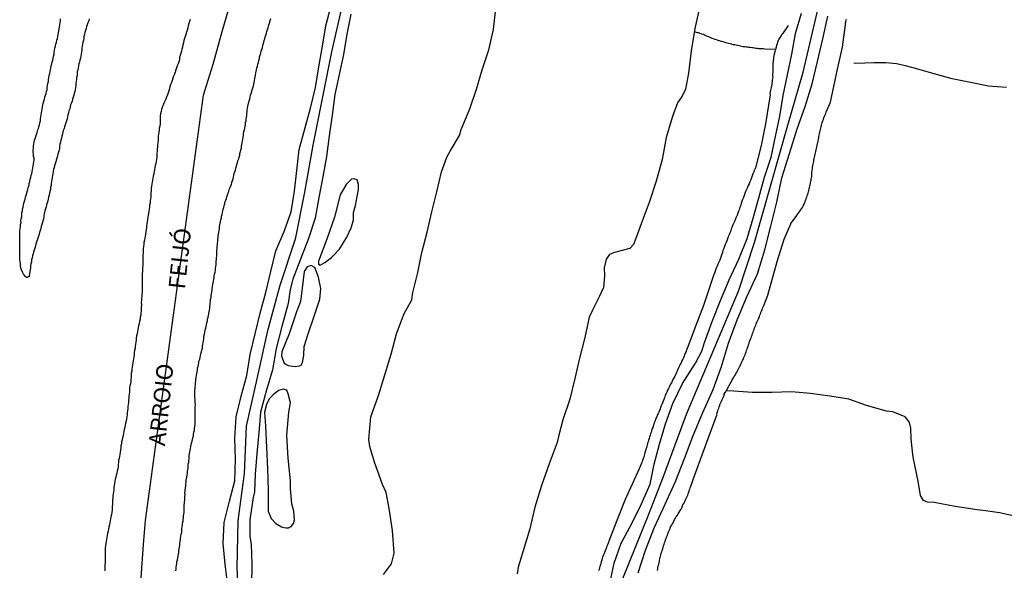
# Model space of a CAD drawing. Units: millimetres. Extents: x 190349 to 192763, y 1679834 to 1682607.
# Drawn here: x 191471 to 191620, y 1682415 to 1682499 of the extents above; entities that cross this region are included whole.
import ezdxf
from ezdxf.enums import TextEntityAlignment as Align

# ---------------------------------------------------------------- set-up
doc = ezdxf.new("R2010")
doc.units = ezdxf.units.MM
for name, color, linetype in [('V-ARROIO', 7, 'Continuous'), ('V-CANAL', 32, 'Continuous'), ('V-EIXO_DE_LOGRADOURO', 3, 'Continuous'), ('V-LAGOA', 140, 'Continuous'), ('V-LIMITE', 210, 'Continuous'), ('V-NOME_DOS_LOGRADOUROS', 7, 'Continuous'), ('V-QUADRA', 50, 'Continuous'), ('V-REFERENCIA', 31, 'Continuous'), ('V-VALETA', 32, 'Continuous')]:
    doc.layers.add(name, color=color, linetype=linetype)

msp = doc.modelspace()

# ---------------------------------------------------------------- linework, layer by layer
at = {"layer": 'V-ARROIO'}
for points in [[(191496.84, 1682498.55), (191496.73, 1682498.21), (191496.65, 1682497.91), (191496.56, 1682497.56), (191496.5, 1682497.27), (191496.39, 1682496.92), (191496.3, 1682496.62), (191496.2, 1682496.28), (191496.11, 1682495.98), (191496.11, 1682495.98), (191496.01, 1682495.64), (191495.9, 1682495.34), (191495.84, 1682495), (191495.75, 1682494.7), (191495.69, 1682494.36), (191495.6, 1682494.06), (191495.52, 1682493.72), (191495.45, 1682493.42), (191495.35, 1682493.08), (191495.24, 1682492.78), (191495.22, 1682492.44), (191495.11, 1682492.14), (191495.02, 1682491.84), (191494.9, 1682491.54), (191494.77, 1682491.2), (191494.68, 1682490.9), (191494.58, 1682490.56), (191494.47, 1682490.26), (191494.34, 1682489.96), (191494.23, 1682489.66), (191494.11, 1682489.32), (191494, 1682489.02), (191493.87, 1682488.68), (191493.76, 1682488.38), (191493.72, 1682488.04), (191493.61, 1682487.74), (191493.53, 1682487.44), (191493.4, 1682487.14), (191493.25, 1682486.8), (191493.14, 1682486.5), (191493, 1682486.16), (191492.87, 1682485.86), (191492.74, 1682485.56), (191492.63, 1682485.26), (191492.5, 1682484.92), (191492.44, 1682484.62), (191492.37, 1682484.28), (191492.33, 1682483.98), (191492.33, 1682483.64), (191492.31, 1682483.34), (191492.29, 1682483.04), (191492.29, 1682482.74), (191492.25, 1682482.4), (191492.18, 1682482.1), (191492.16, 1682481.76), (191492.12, 1682481.46), (191492.08, 1682481.16), (191492.03, 1682480.86), (191491.99, 1682480.52), (191491.99, 1682480.22), (191491.93, 1682479.88), (191491.91, 1682479.58), (191491.91, 1682479.24), (191491.86, 1682478.9), (191491.86, 1682478.6), (191491.8, 1682478.3), (191491.8, 1682478), (191491.78, 1682477.7), (191491.73, 1682477.36), (191491.69, 1682477.06), (191491.65, 1682476.72), (191491.56, 1682476.42), (191491.52, 1682476.12), (191491.44, 1682475.82), (191491.39, 1682475.48), (191491.33, 1682475.18), (191491.26, 1682474.84), (191491.2, 1682474.54), (191491.16, 1682474.24), (191491.09, 1682473.94), (191491.03, 1682473.6), (191491.01, 1682473.3), (191490.94, 1682472.96), (191490.94, 1682472.66), (191490.92, 1682472.32), (191490.92, 1682472.02), (191490.88, 1682471.72), (191490.84, 1682471.42), (191490.79, 1682471.08), (191490.77, 1682470.78), (191490.71, 1682470.44), (191490.67, 1682470.14), (191490.65, 1682469.84), (191490.58, 1682469.54), (191490.54, 1682469.2), (191490.5, 1682468.9), (191490.45, 1682468.56), (191490.41, 1682468.26), (191490.32, 1682467.92), (191490.28, 1682467.62), (191490.26, 1682467.32), (191490.24, 1682467.02), (191490.2, 1682466.68), (191490.13, 1682466.38), (191490.07, 1682466.04), (191490.03, 1682465.74), (191489.98, 1682465.44), (191489.94, 1682465.14), (191489.85, 1682464.8), (191489.83, 1682464.5), (191489.83, 1682464.5), (191489.81, 1682464.16), (191489.75, 1682463.86), (191489.73, 1682463.52), (191489.73, 1682463.22), (191489.71, 1682462.92), (191489.68, 1682462.62), (191489.68, 1682462.28), (191489.68, 1682461.94), (191489.69, 1682461.64), (191489.68, 1682461.3), (191489.64, 1682461), (191489.64, 1682460.7), (191489.62, 1682460.4), (191489.6, 1682460.1), (191489.6, 1682459.76), (191489.6, 1682459.46), (191489.6, 1682459.12), (191489.6, 1682458.78), (191489.6, 1682458.48), (191489.6, 1682458.14), (191489.6, 1682457.84), (191489.58, 1682457.5), (191489.56, 1682457.2), (191489.51, 1682456.9), (191489.51, 1682456.6), (191489.47, 1682456.3), (191489.47, 1682456), (191489.45, 1682455.7), (191489.47, 1682455.36), (191489.43, 1682455.02), (191489.43, 1682454.72), (191489.43, 1682454.42), (191489.38, 1682454.12), (191489.36, 1682453.82), (191489.3, 1682453.48), (191489.26, 1682453.18), (191489.17, 1682452.84), (191489.13, 1682452.54), (191489.04, 1682452.2), (191489, 1682451.9), (191488.91, 1682451.6), (191488.87, 1682451.3), (191488.81, 1682450.96), (191488.74, 1682450.66), (191488.68, 1682450.32), (191488.66, 1682450.02), (191488.64, 1682449.72), (191488.57, 1682449.42), (191488.53, 1682449.08), (191488.51, 1682448.78), (191488.44, 1682448.44), (191488.4, 1682448.14), (191488.38, 1682447.8), (191488.32, 1682447.5), (191488.27, 1682447.2), (191488.23, 1682446.9), (191488.17, 1682446.56), (191488.13, 1682446.26), (191488.06, 1682445.92), (191488.02, 1682445.62), (191488, 1682445.32), (191487.93, 1682445.02), (191487.93, 1682444.68), (191487.93, 1682444.38), (191487.87, 1682444.04), (191487.85, 1682443.74), (191487.8, 1682443.4), (191487.74, 1682443.1), (191487.68, 1682442.8), (191487.68, 1682442.5), (191487.66, 1682442.16), (191487.61, 1682441.86), (191487.59, 1682441.52), (191487.55, 1682441.22), (191487.53, 1682440.88), (191487.51, 1682440.58), (191487.46, 1682440.28), (191487.44, 1682439.98), (191487.42, 1682439.64), (191487.38, 1682439.34), (191487.33, 1682439), (191487.31, 1682438.7), (191487.25, 1682438.4), (191487.21, 1682438.1), (191487.14, 1682437.76), (191487.08, 1682437.46), (191486.99, 1682437.12), (191486.95, 1682436.82), (191486.86, 1682436.48), (191486.82, 1682436.18), (191486.74, 1682435.88), (191486.69, 1682435.58), (191486.61, 1682435.24), (191486.57, 1682434.94), (191486.48, 1682434.6), (191486.44, 1682434.3), (191486.35, 1682434), (191486.35, 1682433.7), (191486.31, 1682433.36), (191486.27, 1682433.06), (191486.27, 1682433.06), (191486.2, 1682432.72), (191486.14, 1682432.42), (191486.1, 1682432.08), (191486.03, 1682431.78), (191486.01, 1682431.48), (191485.97, 1682431.18), (191485.95, 1682430.84), (191485.88, 1682430.54), (191485.82, 1682430.2), (191485.75, 1682429.9), (191485.65, 1682429.6), (191485.58, 1682429.3), (191485.5, 1682428.96), (191485.46, 1682428.66), (191485.41, 1682428.32), (191485.37, 1682428.02), (191485.31, 1682427.68), (191485.28, 1682427.38), (191485.24, 1682427.08), (191485.22, 1682426.78), (191485.16, 1682426.44), (191485.16, 1682426.14), (191485.11, 1682425.8), (191485.11, 1682425.5), (191485.11, 1682425.2), (191485.07, 1682424.86), (191485.05, 1682424.56), (191485.03, 1682424.26), (191484.98, 1682423.92), (191484.94, 1682423.62), (191484.86, 1682423.28), (191484.81, 1682422.98), (191484.75, 1682422.68), (191484.69, 1682422.38), (191484.64, 1682422.04), (191484.56, 1682421.74), (191484.49, 1682421.4), (191484.43, 1682421.1), (191484.35, 1682420.76), (191484.3, 1682420.46), (191484.26, 1682420.16), (191484.17, 1682419.86), (191484.13, 1682419.52), (191484.09, 1682419.22), (191484.05, 1682418.88), (191484, 1682418.58), (191484, 1682418.28), (191483.98, 1682417.98), (191484, 1682417.64), (191483.98, 1682417.3), (191483.98, 1682417), (191483.98, 1682416.66), (191483.98, 1682416.36), (191483.96, 1682416.02), (191483.96, 1682415.72), (191483.96, 1682415.42), (191483.96, 1682415.12)], [(191494.66, 1682415.12), (191494.72, 1682415.38), (191494.72, 1682415.38), (191494.75, 1682415.67), (191494.79, 1682415.97), (191494.81, 1682416.23), (191494.85, 1682416.53), (191494.94, 1682416.79), (191494.98, 1682417.08), (191495.02, 1682417.34), (191495.07, 1682417.64), (191495.11, 1682417.9), (191495.15, 1682418.2), (191495.19, 1682418.45), (191495.24, 1682418.71), (191495.26, 1682419.01), (191495.3, 1682419.26), (191495.32, 1682419.52), (191495.37, 1682419.78), (191495.39, 1682420.07), (191495.45, 1682420.37), (191495.49, 1682420.63), (191495.56, 1682420.93), (191495.58, 1682421.19), (191495.6, 1682421.48), (191495.66, 1682421.74), (191495.69, 1682422.04), (191495.71, 1682422.3), (191495.77, 1682422.6), (191495.79, 1682422.85), (191495.84, 1682423.11), (191495.86, 1682423.41), (191495.9, 1682423.66), (191495.92, 1682423.92), (191495.92, 1682424.18), (191495.96, 1682424.43), (191495.96, 1682424.73), (191495.96, 1682425.03), (191495.99, 1682425.29), (191495.99, 1682425.54), (191496.03, 1682425.8), (191496.05, 1682426.06), (191496.05, 1682426.35), (191496.07, 1682426.61), (191496.05, 1682426.87), (191496.07, 1682427.12), (191496.11, 1682427.38), (191496.13, 1682427.68), (191496.18, 1682427.93), (191496.18, 1682428.19), (191496.24, 1682428.49), (191496.26, 1682428.75), (191496.3, 1682429.05), (191496.33, 1682429.3), (191496.39, 1682429.6), (191496.43, 1682429.86), (191496.43, 1682430.16), (191496.5, 1682430.41), (191496.52, 1682430.67), (191496.56, 1682430.97), (191496.56, 1682431.22), (191496.63, 1682431.48), (191496.65, 1682431.74), (191496.69, 1682432.04), (191496.67, 1682432.29), (191496.69, 1682432.55), (191496.73, 1682432.8), (191496.77, 1682433.06), (191496.84, 1682433.36), (191496.88, 1682433.62), (191496.95, 1682433.92), (191497.01, 1682434.17), (191497.07, 1682434.43), (191497.14, 1682434.73), (191497.2, 1682434.98), (191497.27, 1682435.24), (191497.33, 1682435.5), (191497.37, 1682435.79), (191497.42, 1682436.09), (191497.5, 1682436.35), (191497.52, 1682436.65), (191497.54, 1682436.91), (191497.59, 1682437.2), (191497.61, 1682437.46), (191497.59, 1682437.76), (191497.59, 1682438.06), (191497.59, 1682438.32), (191497.59, 1682438.61), (191497.59, 1682438.91), (191497.59, 1682439.17), (191497.59, 1682439.47), (191497.59, 1682439.72), (191497.61, 1682439.98), (191497.63, 1682440.28), (191497.59, 1682440.54), (191497.59, 1682440.79), (191497.59, 1682441.05), (191497.57, 1682441.35), (191497.57, 1682441.6), (191497.57, 1682441.86), (191497.54, 1682442.12), (191497.57, 1682442.42), (191497.59, 1682442.67), (191497.59, 1682442.67), (191497.59, 1682442.97), (191497.65, 1682443.27), (191497.67, 1682443.57), (191497.69, 1682443.83), (191497.71, 1682444.12), (191497.74, 1682444.38), (191497.8, 1682444.68), (191497.84, 1682444.94), (191497.91, 1682445.24), (191497.93, 1682445.49), (191497.97, 1682445.75), (191498.04, 1682446.05), (191498.1, 1682446.3), (191498.16, 1682446.56), (191498.18, 1682446.82), (191498.29, 1682447.11), (191498.36, 1682447.41), (191498.42, 1682447.67), (191498.48, 1682447.97), (191498.57, 1682448.23), (191498.61, 1682448.52), (191498.7, 1682448.78), (191498.7, 1682449.08), (191498.78, 1682449.34), (191498.83, 1682449.64), (191498.85, 1682449.89), (191498.91, 1682450.15), (191498.91, 1682450.45), (191498.95, 1682450.7), (191499.02, 1682450.96), (191499.06, 1682451.22), (191499.12, 1682451.51), (191499.19, 1682451.81), (191499.25, 1682452.07), (191499.32, 1682452.37), (191499.36, 1682452.63), (191499.45, 1682452.92), (191499.49, 1682453.18), (191499.55, 1682453.48), (191499.64, 1682453.74), (191499.68, 1682454.04), (191499.7, 1682454.29), (191499.77, 1682454.55), (191499.81, 1682454.85), (191499.83, 1682455.1), (191499.89, 1682455.36), (191499.89, 1682455.62), (191499.92, 1682455.91), (191499.94, 1682456.21), (191500, 1682456.47), (191500.02, 1682456.77), (191500.06, 1682457.03), (191500.11, 1682457.32), (191500.15, 1682457.58), (191500.17, 1682457.88), (191500.21, 1682458.14), (191500.28, 1682458.44), (191500.32, 1682458.69), (191500.36, 1682458.95), (191500.43, 1682459.25), (191500.47, 1682459.5), (191500.49, 1682459.76), (191500.53, 1682460.02), (191500.62, 1682460.31), (191500.66, 1682460.61), (191500.7, 1682460.87), (191500.75, 1682461.17), (191500.77, 1682461.43), (191500.79, 1682461.72), (191500.79, 1682461.98), (191500.81, 1682462.24), (191500.85, 1682462.49), (191500.88, 1682462.75), (191500.88, 1682463.05), (191500.88, 1682463.3), (191500.88, 1682463.56), (191500.92, 1682463.86), (191500.92, 1682464.16), (191500.96, 1682464.42), (191501, 1682464.71), (191501.03, 1682465.01), (191501.03, 1682465.09), (191501.03, 1682465.27), (191501.07, 1682465.53), (191501.09, 1682465.78), (191501.13, 1682466.04), (191501.17, 1682466.3), (191501.22, 1682466.59), (191501.26, 1682466.89), (191501.3, 1682467.15), (191501.35, 1682467.45), (191501.39, 1682467.7), (191501.45, 1682467.96), (191501.47, 1682468.22), (191501.56, 1682468.52), (191501.6, 1682468.77), (191501.67, 1682469.03), (191501.73, 1682469.33), (191501.79, 1682469.58), (191501.86, 1682469.84), (191501.86, 1682469.84), (191501.92, 1682470.1), (191501.99, 1682470.4), (191502.07, 1682470.65), (191502.11, 1682470.91), (191502.22, 1682471.21), (191502.33, 1682471.46), (191502.37, 1682471.72), (191502.48, 1682471.98), (191502.61, 1682472.28), (191502.69, 1682472.53), (191502.76, 1682472.79), (191502.88, 1682473.09), (191502.99, 1682473.34), (191503.1, 1682473.6), (191503.14, 1682473.86), (191503.25, 1682474.16), (191503.35, 1682474.41), (191503.4, 1682474.67), (191503.46, 1682474.97), (191503.52, 1682475.22), (191503.59, 1682475.48), (191503.7, 1682475.74), (191503.74, 1682476.03), (191503.85, 1682476.33), (191503.91, 1682476.59), (191503.99, 1682476.89), (191504.08, 1682477.15), (191504.21, 1682477.44), (191504.25, 1682477.7), (191504.34, 1682478), (191504.38, 1682478.26), (191504.46, 1682478.56), (191504.51, 1682478.81), (191504.59, 1682479.07), (191504.63, 1682479.37), (191504.61, 1682479.49), (191504.66, 1682479.49), (191504.66, 1682479.62), (191504.7, 1682479.88), (191504.74, 1682480.14), (191504.81, 1682480.43), (191504.85, 1682480.73), (191504.89, 1682480.99), (191504.93, 1682481.29), (191504.98, 1682481.55), (191505.06, 1682481.84), (191505.1, 1682482.1), (191505.15, 1682482.4), (191505.19, 1682482.66), (191505.23, 1682482.96), (191505.32, 1682483.21), (191505.34, 1682483.47), (191505.36, 1682483.77), (191505.4, 1682484.02), (191505.4, 1682484.28), (191505.45, 1682484.54), (191505.47, 1682484.83), (191505.51, 1682485.13), (191505.57, 1682485.39), (191505.64, 1682485.69), (191505.7, 1682485.95), (191505.79, 1682486.24), (191505.85, 1682486.5), (191505.92, 1682486.8), (191505.98, 1682487.06), (191506.09, 1682487.35), (191506.17, 1682487.65), (191506.24, 1682487.91), (191506.34, 1682488.21), (191506.43, 1682488.47), (191506.49, 1682488.76), (191506.54, 1682489.02), (191506.6, 1682489.32), (191506.64, 1682489.58), (191506.69, 1682489.88), (191506.71, 1682490.13), (191506.77, 1682490.39), (191506.84, 1682490.69), (191506.9, 1682490.94), (191506.94, 1682491.2), (191507.01, 1682491.46), (191507.07, 1682491.75), (191507.16, 1682492.05), (191507.22, 1682492.31), (191507.31, 1682492.61), (191507.35, 1682492.87), (191507.45, 1682493.16), (191507.54, 1682493.42), (191507.58, 1682493.72), (191507.67, 1682493.98), (191507.78, 1682494.28), (191507.82, 1682494.53), (191507.88, 1682494.79), (191507.97, 1682495.09), (191508.05, 1682495.34), (191508.14, 1682495.6), (191508.18, 1682495.86), (191508.27, 1682496.15), (191508.37, 1682496.45), (191508.44, 1682496.71), (191508.44, 1682496.71), (191508.54, 1682497.01), (191508.65, 1682497.27), (191508.69, 1682497.56), (191508.78, 1682497.82), (191508.91, 1682498.12), (191508.95, 1682498.38), (191509.03, 1682498.68)]]:
    msp.add_lwpolyline(points, dxfattribs=at)
at = {"layer": 'V-CANAL'}
msp.add_lwpolyline([(191481.55, 1682498.63), (191481.5, 1682498.33), (191481.38, 1682498.03), (191481.29, 1682497.74), (191481.19, 1682497.48), (191481.1, 1682497.18), (191480.99, 1682496.88), (191480.91, 1682496.58), (191480.84, 1682496.28), (191480.76, 1682495.98), (191480.74, 1682495.68), (191480.69, 1682495.39), (191480.61, 1682495.09), (191480.58, 1682494.79), (191480.5, 1682494.49), (191480.48, 1682494.19), (191480.46, 1682493.89), (191480.39, 1682493.59), (191480.37, 1682493.29), (191480.29, 1682492.99), (191480.24, 1682492.69), (191480.24, 1682492.69), (191480.16, 1682492.4), (191480.12, 1682492.1), (191480.01, 1682491.84), (191479.97, 1682491.54), (191479.88, 1682491.24), (191479.88, 1682491.13), (191479.86, 1682490.94), (191479.77, 1682490.64), (191479.75, 1682490.35), (191479.73, 1682490.05), (191479.67, 1682489.75), (191479.63, 1682489.45), (191479.6, 1682489.15), (191479.56, 1682488.85), (191479.54, 1682488.55), (191479.52, 1682488.25), (191479.43, 1682487.95), (191479.39, 1682487.65), (191479.28, 1682487.35), (191479.24, 1682487.06), (191479.16, 1682486.8), (191479.07, 1682486.5), (191478.98, 1682486.2), (191478.9, 1682485.9), (191478.77, 1682485.6), (191478.69, 1682485.3), (191478.62, 1682485.01), (191478.51, 1682484.71), (191478.43, 1682484.41), (191478.36, 1682484.11), (191478.3, 1682483.81), (191478.22, 1682483.51), (191478.13, 1682483.21), (191478.04, 1682482.91), (191477.92, 1682482.61), (191477.83, 1682482.31), (191477.77, 1682482.02), (191477.66, 1682481.76), (191477.59, 1682481.46), (191477.53, 1682481.16), (191477.42, 1682480.86), (191477.38, 1682480.56), (191477.3, 1682480.26), (191477.25, 1682479.96), (191477.15, 1682479.67), (191477.1, 1682479.37), (191477.06, 1682479.07), (191477.02, 1682478.77), (191476.93, 1682478.47), (191476.85, 1682478.17), (191476.78, 1682477.87), (191476.68, 1682477.57), (191476.57, 1682477.27), (191476.51, 1682476.97), (191476.42, 1682476.68), (191476.31, 1682476.38), (191476.27, 1682476.12), (191476.19, 1682475.82), (191476.14, 1682475.52), (191476.08, 1682475.22), (191476.01, 1682474.92), (191475.95, 1682474.63), (191475.91, 1682474.33), (191475.89, 1682474.03), (191475.84, 1682473.73), (191475.8, 1682473.43), (191475.72, 1682473.13), (191475.7, 1682472.83), (191475.63, 1682472.53), (191475.57, 1682472.23), (191475.54, 1682471.93), (191475.44, 1682471.63), (191475.38, 1682471.34), (191475.31, 1682471.08), (191475.23, 1682470.78), (191475.14, 1682470.48), (191475.05, 1682470.18), (191474.95, 1682469.88), (191474.88, 1682469.58), (191474.8, 1682469.29), (191474.78, 1682469.26), (191474.78, 1682469.13), (191474.8, 1682469.07), (191474.78, 1682469.01), (191474.76, 1682468.99), (191474.73, 1682468.88), (191474.71, 1682468.69), (191474.65, 1682468.39), (191474.58, 1682468.09), (191474.5, 1682467.79), (191474.43, 1682467.49), (191474.33, 1682467.19), (191474.24, 1682466.89), (191474.18, 1682466.59), (191474.07, 1682466.3), (191473.99, 1682466.04), (191473.92, 1682465.74), (191473.82, 1682465.44), (191473.69, 1682465.14), (191473.6, 1682464.84), (191473.6, 1682464.84), (191473.52, 1682464.54), (191473.45, 1682464.24), (191473.35, 1682463.95), (191473.24, 1682463.65), (191473.17, 1682463.35), (191473.09, 1682463.05), (191472.98, 1682462.75), (191472.94, 1682462.45), (191472.85, 1682462.15), (191472.83, 1682461.85), (191472.77, 1682461.55), (191472.7, 1682461.25), (191472.68, 1682460.96), (191472.62, 1682460.66), (191472.6, 1682460.4), (191472.55, 1682460.1), (191472.47, 1682459.8), (191472.47, 1682459.65), (191472.36, 1682459.61), (191472.28, 1682459.54), (191472.21, 1682459.54), (191472.13, 1682459.48), (191472.04, 1682459.5), (191471.98, 1682459.59), (191471.96, 1682459.61), (191471.92, 1682459.65), (191471.89, 1682459.69), (191471.66, 1682460.02), (191471.47, 1682460.29), (191471.32, 1682460.66), (191471.23, 1682460.96), (191471.19, 1682461.25), (191471.17, 1682461.55), (191471.12, 1682461.85), (191471.08, 1682462.15), (191471.08, 1682462.45), (191471.08, 1682462.75), (191471.08, 1682463.05), (191471.08, 1682463.35), (191471.06, 1682463.65), (191471.06, 1682463.95), (191471.06, 1682464.24), (191471.06, 1682464.54), (191471.06, 1682464.8), (191471.06, 1682465.1), (191471.06, 1682465.4), (191471.06, 1682465.7), (191471.06, 1682466), (191471.06, 1682466.3), (191471.1, 1682466.59), (191471.14, 1682466.89), (191471.17, 1682467.19), (191471.19, 1682467.49), (191471.27, 1682467.79), (191471.25, 1682468.09), (191471.27, 1682468.39), (191471.36, 1682468.69), (191471.38, 1682468.99), (191471.4, 1682469.29), (191471.47, 1682469.58), (191471.49, 1682469.84), (191471.57, 1682470.14), (191471.64, 1682470.44), (191471.7, 1682470.74), (191471.79, 1682471.04), (191471.89, 1682471.34), (191471.96, 1682471.63), (191472.04, 1682471.93), (191472.15, 1682472.23), (191472.21, 1682472.53), (191472.3, 1682472.83), (191472.36, 1682473.13), (191472.47, 1682473.43), (191472.51, 1682473.73), (191472.6, 1682474.03), (191472.64, 1682474.33), (191472.75, 1682474.63), (191472.81, 1682474.92), (191472.88, 1682475.22), (191472.94, 1682475.48), (191473, 1682475.78), (191473.07, 1682476.08), (191473.11, 1682476.38), (191473.15, 1682476.68), (191473.19, 1682476.97), (191473.24, 1682477.27), (191473.24, 1682477.57), (191473.17, 1682477.87), (191473.15, 1682478.17), (191473.11, 1682478.47), (191473.11, 1682478.77), (191473.13, 1682479.07), (191473.15, 1682479.37), (191473.19, 1682479.67), (191473.24, 1682479.96), (191473.32, 1682480.26), (191473.39, 1682480.52), (191473.49, 1682480.82), (191473.58, 1682481.12), (191473.69, 1682481.42), (191473.69, 1682481.42), (191473.77, 1682481.72), (191473.88, 1682482.02), (191473.96, 1682482.31), (191474.07, 1682482.61), (191474.13, 1682482.91), (191474.2, 1682483.21), (191474.22, 1682483.51), (191474.28, 1682483.81), (191474.31, 1682484.11), (191474.37, 1682484.41), (191474.41, 1682484.71), (191474.48, 1682485.01), (191474.5, 1682485.3), (191474.54, 1682485.56), (191474.6, 1682485.86), (191474.69, 1682486.16), (191474.8, 1682486.46), (191474.86, 1682486.76), (191474.97, 1682487.06), (191475.05, 1682487.35), (191475.12, 1682487.65), (191475.2, 1682487.95), (191475.22, 1682488.25), (191475.29, 1682488.55), (191475.33, 1682488.85), (191475.4, 1682489.15), (191475.42, 1682489.45), (191475.48, 1682489.75), (191475.54, 1682490.05), (191475.61, 1682490.35), (191475.67, 1682490.64), (191475.72, 1682490.94), (191475.78, 1682491.2), (191475.84, 1682491.5), (191475.93, 1682491.8), (191475.97, 1682492.1), (191476.06, 1682492.4), (191476.12, 1682492.69), (191476.19, 1682492.99), (191476.25, 1682493.29), (191476.27, 1682493.59), (191476.31, 1682493.89), (191476.4, 1682494.19), (191476.46, 1682494.49), (191476.55, 1682494.79), (191476.63, 1682495.09), (191476.7, 1682495.39), (191476.78, 1682495.68), (191476.83, 1682495.98), (191476.89, 1682496.24), (191476.93, 1682496.54), (191476.98, 1682496.84), (191477.04, 1682497.14), (191477.08, 1682497.44), (191477.15, 1682497.74), (191477.17, 1682498.03), (191477.23, 1682498.33), (191477.25, 1682498.63)], dxfattribs=at)
at = {"layer": 'V-EIXO_DE_LOGRADOURO'}
for points in [[(191557.19, 1682313.33), (191558.97, 1682340.98), (191562.27, 1682365.21), (191562.02, 1682379.8), (191561.25, 1682389.57), (191561.25, 1682405.3), (191562.27, 1682413.93), (191566.2, 1682423.7), (191568.36, 1682429.15), (191571.91, 1682438.79), (191579.78, 1682457.44), (191582.19, 1682464.8), (191587.27, 1682482.56), (191589.55, 1682490.55), (191592.72, 1682504.12)], [(191519.86, 1682500.69), (191518.21, 1682493.65), (191516.81, 1682486.58), (191515.41, 1682479.51), (191514.14, 1682472.41), (191512.71, 1682465.27), (191510.43, 1682458.29), (191508.5, 1682451.22), (191506.95, 1682444.15), (191505.33, 1682437.01), (191505.01, 1682429.84), (191504.06, 1682422.67), (191503.9, 1682415.57), (191504.28, 1682408.47)]]:
    msp.add_lwpolyline(points, dxfattribs=at)
at = {"layer": 'V-LAGOA'}
for points in [[(191526.08, 1682414.55), (191527.32, 1682416.18), (191527.7, 1682417.78), (191527.43, 1682421.21), (191526.94, 1682424.52), (191526.5, 1682426.98), (191525.96, 1682428.15), (191524.71, 1682431.53), (191524.04, 1682433.94), (191523.89, 1682434.97), (191524.19, 1682438.4), (191525.32, 1682441.63), (191526.29, 1682444.75), (191527.26, 1682447.87), (191528.04, 1682450.95), (191529.23, 1682454.03), (191530.36, 1682456.11), (191530.55, 1682457.2), (191531.28, 1682460.26), (191531.91, 1682463.29), (191532.69, 1682466.35), (191533.42, 1682469.41), (191534.18, 1682472.47), (191534.85, 1682475.5), (191535.69, 1682477.72), (191536.17, 1682478.61), (191537.57, 1682480.97), (191537.83, 1682481.88), (191539.13, 1682485), (191540.16, 1682487.98), (191541, 1682490.9), (191542.03, 1682493.93), (191542.71, 1682497.01), (191543.07, 1682500.18)], [(191573.92, 1682500.56), (191573.19, 1682497.17), (191572.64, 1682493.78), (191572.2, 1682490.4), (191571.79, 1682487.97), (191571.28, 1682486.91), (191570.57, 1682485.93), (191569.82, 1682483.87), (191568.85, 1682480.7), (191568.23, 1682477.34), (191567.31, 1682474.09), (191566.25, 1682470.84), (191565.04, 1682467.61), (191564.23, 1682465.39), (191563.88, 1682464.5), (191563.36, 1682463.9), (191561.01, 1682463.26), (191560.26, 1682462.97), (191559.79, 1682462.26), (191559.44, 1682460.93), (191559.5, 1682459.74), (191559.34, 1682457.98), (191558.71, 1682456.58), (191557.63, 1682454.46), (191557.22, 1682453.47), (191556.55, 1682450.39), (191555.71, 1682447.3), (191555.03, 1682444.19), (191554.27, 1682441.08), (191553.19, 1682437.97), (191552.59, 1682435.64), (191552.59, 1682435.64), (191552.35, 1682434.53), (191551.16, 1682431.28), (191549.99, 1682428.01), (191548.99, 1682424.74), (191548.2, 1682421.46), (191547.19, 1682418.15), (191546.44, 1682415.64), (191546.32, 1682414.63)]]:
    msp.add_lwpolyline(points, dxfattribs=at)
for points in [[(191518.43, 1682462.73), (191519.42, 1682463.76), (191520.56, 1682465.62), (191521.18, 1682466.99), (191521.56, 1682468.17), (191521.56, 1682469.31), (191521.86, 1682470.37), (191522.31, 1682472.79), (191522.32, 1682473.55), (191522.12, 1682474.26), (191521.61, 1682474.43), (191521.26, 1682474.36), (191520.46, 1682473.58), (191519.55, 1682471.98), (191518.69, 1682468.62), (191517.53, 1682465.27), (191516.27, 1682461.97), (191516.27, 1682461.51), (191516.52, 1682461.36), (191517.21, 1682461.77), (191518.01, 1682462.35), (191518.18, 1682462.43), (191518.26, 1682462.55), (191518.43, 1682462.73)], [(191513.82, 1682446.63), (191514.02, 1682447.69), (191514.09, 1682449.06), (191514.62, 1682450.8), (191515.75, 1682454.11), (191516.45, 1682456.23), (191516.61, 1682457.82), (191516.26, 1682459.56), (191515.72, 1682461.02), (191515.16, 1682461.29), (191514.54, 1682461.12), (191514.08, 1682460.42), (191513.8, 1682457.9), (191513.52, 1682455.88), (191512.94, 1682454.29), (191511.83, 1682450.99), (191510.72, 1682448.26), (191510.67, 1682447.58), (191511.06, 1682446.51), (191511.3, 1682446.36), (191511.35, 1682446.34), (191511.69, 1682446.19), (191512.03, 1682446.11), (191512.37, 1682446.07), (191512.71, 1682446.04), (191513.05, 1682446.07), (191513.4, 1682446.13), (191513.63, 1682446.21), (191513.82, 1682446.63)], [(191512.14, 1682421.82), (191512.49, 1682422.28), (191512.63, 1682422.83), (191512.54, 1682424.11), (191512.23, 1682425.24), (191512, 1682427.49), (191512.01, 1682428.74), (191511.65, 1682432.15), (191511.47, 1682435.61), (191511.77, 1682439.09), (191512.04, 1682440.55), (191511.69, 1682441.89), (191511.46, 1682442.44), (191510.91, 1682442.61), (191510.23, 1682442.41), (191509.4, 1682441.73), (191508.81, 1682441.11), (191508.39, 1682440.25), (191508.11, 1682439.11), (191508.26, 1682437.02), (191508.39, 1682433.79), (191508.52, 1682430.56), (191508.62, 1682427.33), (191508.65, 1682424.13), (191509.08, 1682423.04), (191509.81, 1682422.29), (191510.67, 1682421.76), (191510.68, 1682421.76), (191511.05, 1682421.65), (191511.39, 1682421.61), (191511.73, 1682421.63), (191512.14, 1682421.82)]]:
    msp.add_lwpolyline(points, close=True, dxfattribs=at)
at = {"layer": 'V-LIMITE'}
msp.add_lwpolyline([(191481.42, 1682306.74), (191486.09, 1682367.71), (191486.44, 1682372.49), (191486.61, 1682376.03), (191486.9, 1682379.62), (191487.19, 1682383.21), (191487.48, 1682386.8), (191487.77, 1682390.39), (191488.02, 1682393.98), (191488.27, 1682397.57), (191488.52, 1682401.16), (191488.77, 1682404.75), (191489.02, 1682408.34), (191489.27, 1682411.93), (191489.52, 1682415.52), (191489.81, 1682419.11), (191490.1, 1682422.7), (191498.87, 1682487.08), (191499.34, 1682488.53), (191499.82, 1682490.15), (191500.3, 1682491.79), (191501.71, 1682496.71), (191502.66, 1682499.99)], dxfattribs=at)
at = {"layer": 'V-QUADRA'}
for points in [[(191502.54, 1682412.86), (191502.13, 1682416.11), (191501.84, 1682419.22), (191502, 1682422.42), (191502.79, 1682425.65), (191503.61, 1682428.71), (191503.69, 1682431.94), (191503.61, 1682435.17), (191503.78, 1682438.4), (191504.54, 1682441.54), (191505.4, 1682444.68), (191505.91, 1682447.82), (191506.66, 1682450.96), (191507.44, 1682454.1), (191508.28, 1682457.24), (191509.03, 1682460.38), (191509.79, 1682463.52), (191511.06, 1682466.45), (191512.12, 1682469.42), (191512.63, 1682472.56), (191512.99, 1682475.7), (191513.35, 1682478.84), (191514.17, 1682481.98), (191515.03, 1682485.12), (191515.78, 1682488.26), (191516.32, 1682491.37), (191516.87, 1682494.48), (191517.38, 1682497.57), (191518.16, 1682500.66)], [(191521.17, 1682499.32), (191520.55, 1682496.29), (191520.04, 1682493.26), (191519.39, 1682490.23), (191518.74, 1682487.2), (191518.33, 1682484.06), (191517.85, 1682480.94), (191517.47, 1682477.82), (191516.93, 1682474.7), (191516.33, 1682471.58), (191515.76, 1682468.46), (191514.75, 1682465.37), (191513.54, 1682462.29), (191512.35, 1682459.23), (191511.99, 1682457.68), (191511.68, 1682455.55), (191510.73, 1682452.09), (191509.83, 1682448.73), (191509.29, 1682445.5), (191508.35, 1682442.3), (191507.48, 1682439.1), (191507.21, 1682435.98), (191506.91, 1682432.86), (191506.67, 1682429.74), (191506.57, 1682427.06), (191506.35, 1682426.19), (191505.89, 1682422.83), (191505.89, 1682420.31), (191506.06, 1682419.14), (191506.16, 1682416.11), (191506.1, 1682413.02)], [(191560.31, 1682413.17), (191560.99, 1682416.25), (191562.05, 1682419.28), (191563.64, 1682422.26), (191565.1, 1682425.24), (191566.4, 1682428.22), (191567.03, 1682431.23), (191567.81, 1682434.29), (191568.73, 1682437.35), (191569.84, 1682440.41), (191571.31, 1682443.47), (191573.28, 1682446.51), (191574.23, 1682448.32), (191574.64, 1682449.67), (191575.8, 1682452.83), (191577.07, 1682455.99), (191578.39, 1682459.15), (191579.83, 1682462.26), (191581.08, 1682465.37), (191582.02, 1682468.48), (191582.88, 1682471.57), (191583.74, 1682474.65), (191584.74, 1682477.71), (191585.39, 1682480.82), (191586.04, 1682483.93), (191586.52, 1682487.05), (191587.19, 1682490.17), (191587.86, 1682493.29), (191588.4, 1682496.41), (191589.29, 1682499.47)], [(191564.61, 1682414.79), (191565.74, 1682418.25), (191567.09, 1682421.71), (191568.68, 1682425.17), (191570.27, 1682428.63), (191571.62, 1682432.11), (191572.94, 1682435.59), (191574.39, 1682439.07), (191575.96, 1682442.55), (191577.23, 1682446.03), (191578.26, 1682449.56), (191579.6, 1682453.09), (191581.03, 1682456.57), (191582.68, 1682460.05), (191583.78, 1682463.66), (191584.67, 1682467.28), (191585.58, 1682470.9), (191586.36, 1682474.57), (191587.52, 1682478.27), (191588.66, 1682481.97), (191589.88, 1682485.39), (191590.95, 1682488.79), (191591.74, 1682492.19), (191592.52, 1682495.61), (191593.31, 1682499.03)]]:
    msp.add_lwpolyline(points, dxfattribs=at)
at = {"layer": 'V-REFERENCIA'}
for points in [[(191620.34, 1682488.23), (191617.6, 1682488.45), (191614.86, 1682489), (191612.12, 1682489.56), (191609.36, 1682490.29), (191606.54, 1682491.1), (191605.05, 1682491.54), (191603.69, 1682491.81), (191602.09, 1682491.98), (191600.23, 1682491.98), (191597.52, 1682491.88), (191597.23, 1682491.9)], [(191622.25, 1682423.25), (191619.24, 1682423.9), (191617.13, 1682424.2), (191615.89, 1682424.36), (191612.56, 1682424.85), (191609.36, 1682425.44), (191608.35, 1682425.52), (191607.77, 1682425.74), (191607.31, 1682426.49), (191606.97, 1682428.67), (191606.27, 1682432.05), (191606.16, 1682432.72), (191605.91, 1682435.08), (191605.85, 1682436.7), (191605.67, 1682437.57), (191605.31, 1682438.06), (191604.98, 1682438.42), (191603.15, 1682439.14), (191602.17, 1682439.27), (191599.14, 1682440.13), (191596.48, 1682441.07), (191593.59, 1682441.56), (191590.66, 1682441.94), (191587.82, 1682442.18), (191584.82, 1682442.08), (191581.9, 1682442.11), (191579.08, 1682442.27), (191578.07, 1682442.35)]]:
    msp.add_lwpolyline(points, dxfattribs=at)
at = {"layer": 'V-VALETA'}
for points in [[(191587.28, 1682497.64), (191586.43, 1682496.38), (191586.4, 1682496.37), (191586.38, 1682496.33), (191586.31, 1682496.22), (191586.25, 1682496.11), (191586.1, 1682495.88), (191585.88, 1682495.56), (191585.78, 1682495.34), (191585.69, 1682495.09), (191585.63, 1682494.87), (191585.54, 1682494.62), (191585.46, 1682494.36), (191585.18, 1682493.3), (191585.14, 1682493.04), (191585.09, 1682492.82), (191585.07, 1682492.57), (191585.05, 1682492.35), (191585.01, 1682492.14), (191584.99, 1682491.88), (191584.99, 1682491.67), (191584.97, 1682491.46), (191584.97, 1682491.2), (191584.97, 1682490.99), (191584.97, 1682490.77), (191584.97, 1682490.52), (191584.95, 1682490.3), (191584.95, 1682490.05), (191584.97, 1682489.83), (191584.92, 1682489.62), (191584.9, 1682489.36), (191584.88, 1682489.15), (191584.84, 1682488.94), (191584.82, 1682488.68), (191584.77, 1682488.47), (191584.71, 1682488.25), (191584.67, 1682488.04), (191584.62, 1682487.82), (191584.58, 1682487.57), (191584.54, 1682487.35), (191584.56, 1682487.14), (191583.86, 1682482.76), (191583.22, 1682479.45), (191582.38, 1682476.07), (191582.34, 1682476.05), (191582.3, 1682475.97), (191582.25, 1682475.88), (191582.21, 1682475.78), (191582.17, 1682475.74), (191582.17, 1682475.71), (191582.15, 1682475.67), (191582.13, 1682475.58), (191582.08, 1682475.48), (191581.95, 1682475.18), (191581.85, 1682474.88), (191581.74, 1682474.58), (191581.63, 1682474.28), (191581.51, 1682473.98), (191581.38, 1682473.69), (191581.25, 1682473.39), (191581.12, 1682473.09), (191580.99, 1682472.79), (191580.86, 1682472.49), (191580.74, 1682472.19), (191580.63, 1682471.89), (191580.52, 1682471.59), (191580.4, 1682471.29), (191580.29, 1682470.99), (191580.2, 1682470.7), (191580.14, 1682470.44), (191580.01, 1682470.14), (191579.93, 1682469.84), (191579.8, 1682469.54), (191579.69, 1682469.24), (191579.56, 1682468.94), (191579.43, 1682468.64), (191579.33, 1682468.35), (191579.22, 1682468.05), (191579.07, 1682467.75), (191578.94, 1682467.45), (191578.81, 1682467.15), (191578.69, 1682466.85), (191578.6, 1682466.55), (191578.49, 1682466.25), (191578.37, 1682465.95), (191578.24, 1682465.65), (191578.11, 1682465.36), (191578, 1682465.06), (191577.92, 1682464.8), (191577.79, 1682464.5), (191577.66, 1682464.2), (191577.55, 1682463.9), (191577.43, 1682463.6), (191577.34, 1682463.3), (191577.26, 1682463.01), (191577.15, 1682462.71), (191577.04, 1682462.41), (191576.96, 1682462.11), (191576.83, 1682461.81), (191576.68, 1682461.51), (191576.55, 1682461.21), (191576.55, 1682461.21), (191576.42, 1682460.91), (191576.32, 1682460.61), (191576.19, 1682460.31), (191576.1, 1682460.02), (191576.07, 1682459.93), (191574.51, 1682455.25), (191573.24, 1682451.96), (191571.97, 1682448.6), (191571.94, 1682448.61), (191571.87, 1682448.31), (191571.74, 1682448.05), (191571.64, 1682447.8), (191571.57, 1682447.58), (191571.45, 1682447.33), (191571.36, 1682447.11), (191571.23, 1682446.86), (191571.1, 1682446.6), (191570.98, 1682446.39), (191570.87, 1682446.13), (191570.76, 1682445.92), (191570.66, 1682445.71), (191570.57, 1682445.45), (191570.46, 1682445.24), (191570.38, 1682445.02), (191570.25, 1682444.77), (191570.14, 1682444.55), (191570.01, 1682444.3), (191569.86, 1682444.04), (191569.76, 1682443.83), (191569.63, 1682443.57), (191569.5, 1682443.36), (191569.42, 1682443.14), (191569.31, 1682442.89), (191569.18, 1682442.67), (191569.05, 1682442.42), (191568.92, 1682442.16), (191568.84, 1682441.95), (191568.71, 1682441.69), (191568.65, 1682441.48), (191568.58, 1682441.26), (191568.48, 1682441.01), (191568.39, 1682440.79), (191568.31, 1682440.54), (191568.2, 1682440.28), (191568.11, 1682440.07), (191568.01, 1682439.81), (191567.94, 1682439.6), (191567.81, 1682439.38), (191567.73, 1682439.13), (191567.62, 1682438.91), (191567.49, 1682438.66), (191567.41, 1682438.4), (191567.3, 1682438.19), (191567.22, 1682437.93), (191567.11, 1682437.72), (191567.05, 1682437.5), (191567, 1682437.25), (191566.9, 1682437.03), (191566.81, 1682436.78), (191566.7, 1682436.52), (191566.64, 1682436.31), (191566.58, 1682436.05), (191566.49, 1682435.84), (191566.43, 1682435.62), (191566.32, 1682435.37), (191566.26, 1682435.15), (191566.19, 1682434.9), (191566.11, 1682434.64), (191566.04, 1682434.43), (191565.98, 1682434.17), (191565.91, 1682433.96), (191565.85, 1682433.74), (191565.79, 1682433.49), (191565.72, 1682433.27), (191565.61, 1682433.02), (191565.59, 1682432.76), (191565.53, 1682432.55), (191565.44, 1682432.29), (191565.36, 1682432.08), (191565.27, 1682431.86), (191565.19, 1682431.61), (191565.12, 1682431.39), (191564.99, 1682431.14), (191564.91, 1682430.88), (191564.82, 1682430.67), (191564.76, 1682430.54), (191562.66, 1682425.88), (191561.4, 1682422.7), (191560.17, 1682419.57), (191560.15, 1682419.49), (191560.08, 1682419.31), (191559.95, 1682419.05), (191559.87, 1682418.84), (191559.81, 1682418.62), (191559.7, 1682418.37), (191559.61, 1682418.15), (191559.51, 1682417.9), (191559.4, 1682417.64), (191559.31, 1682417.43), (191559.23, 1682417.17), (191559.23, 1682417.17), (191559.16, 1682416.96), (191559.1, 1682416.74), (191558.99, 1682416.49), (191558.95, 1682416.27), (191558.89, 1682416.02), (191558.82, 1682415.76), (191558.76, 1682415.55), (191558.69, 1682415.29), (191558.63, 1682415.08)], [(191567.52, 1682415.16), (191567.56, 1682415.42), (191567.6, 1682415.63), (191567.64, 1682415.85), (191567.71, 1682416.06), (191567.75, 1682416.27), (191567.82, 1682416.49), (191567.84, 1682416.7), (191567.88, 1682416.91), (191567.92, 1682417.13), (191567.99, 1682417.34), (191568.05, 1682417.55), (191568.11, 1682417.77), (191568.18, 1682417.98), (191568.24, 1682418.2), (191568.33, 1682418.45), (191568.39, 1682418.67), (191568.45, 1682418.88), (191568.52, 1682419.13), (191568.6, 1682419.35), (191568.67, 1682419.56), (191568.75, 1682419.82), (191568.84, 1682420.03), (191568.95, 1682420.25), (191569.01, 1682420.46), (191569.01, 1682420.46), (191569.1, 1682420.67), (191569.16, 1682420.89), (191569.27, 1682421.1), (191569.35, 1682421.31), (191569.44, 1682421.53), (191569.5, 1682421.74), (191569.63, 1682421.95), (191569.76, 1682422.17), (191569.89, 1682422.38), (191569.99, 1682422.6), (191570.12, 1682422.85), (191570.25, 1682423.06), (191570.38, 1682423.28), (191570.55, 1682423.53), (191570.68, 1682423.75), (191570.8, 1682423.96), (191570.98, 1682424.22), (191571.1, 1682424.43), (191571.21, 1682424.65), (191571.25, 1682424.68), (191571.25, 1682424.77), (191571.28, 1682424.86), (191571.38, 1682425.07), (191571.49, 1682425.29), (191571.62, 1682425.5), (191571.72, 1682425.71), (191571.83, 1682425.93), (191571.94, 1682426.14), (191572, 1682426.35), (191572.13, 1682426.57), (191572.19, 1682426.78), (191572.26, 1682427), (191572.34, 1682427.25), (191572.41, 1682427.46), (191572.49, 1682427.68), (191572.53, 1682427.79), (191573.16, 1682429.64), (191575.2, 1682435.14), (191576.55, 1682438.83), (191576.53, 1682438.91), (191576.57, 1682439.08), (191576.66, 1682439.3), (191576.72, 1682439.51), (191576.81, 1682439.72), (191576.87, 1682439.94), (191576.96, 1682440.15), (191577.02, 1682440.37), (191577.13, 1682440.58), (191577.21, 1682440.79), (191577.32, 1682441.01), (191577.4, 1682441.22), (191577.51, 1682441.43), (191577.6, 1682441.65), (191577.64, 1682441.86), (191577.75, 1682442.07), (191577.81, 1682442.16), (191578.89, 1682444.04), (191578.9, 1682444.1), (191579.01, 1682444.3), (191579.13, 1682444.51), (191579.26, 1682444.72), (191579.39, 1682444.91), (191579.52, 1682445.17), (191579.69, 1682445.45), (191579.8, 1682445.66), (191579.88, 1682445.88), (191579.99, 1682446.09), (191580.12, 1682446.3), (191580.2, 1682446.52), (191580.31, 1682446.73), (191580.4, 1682446.94), (191580.52, 1682447.16), (191580.61, 1682447.37), (191580.69, 1682447.58), (191580.78, 1682447.8), (191580.86, 1682448.01), (191580.95, 1682448.23), (191581.01, 1682448.44), (191581.08, 1682448.65), (191581.16, 1682448.87), (191581.23, 1682449.08), (191581.29, 1682449.29), (191581.38, 1682449.51), (191581.42, 1682449.72), (191581.51, 1682449.93), (191581.61, 1682450.15), (191581.68, 1682450.36), (191581.74, 1682450.58), (191581.83, 1682450.79), (191581.91, 1682451), (191582, 1682451.22), (191582.06, 1682451.43), (191582.15, 1682451.64), (191582.21, 1682451.86), (191582.3, 1682452.07), (191582.4, 1682452.28), (191582.47, 1682452.5), (191582.57, 1682452.71), (191582.64, 1682452.92), (191582.77, 1682453.14), (191582.77, 1682453.14), (191582.85, 1682453.35), (191582.96, 1682453.57), (191583.02, 1682453.78), (191583.09, 1682453.99), (191583.17, 1682454.21), (191583.26, 1682454.42), (191583.34, 1682454.63), (191583.43, 1682454.85), (191583.51, 1682455.06), (191583.61, 1682455.24), (191584.23, 1682456.81), (191585.62, 1682461.91), (191586.68, 1682465.3), (191587.69, 1682467.63), (191587.7, 1682467.64), (191587.77, 1682467.72), (191587.77, 1682467.79), (191587.85, 1682467.88), (191588, 1682468.09), (191588.19, 1682468.3), (191588.32, 1682468.49), (191588.51, 1682468.73), (191588.68, 1682468.99), (191588.83, 1682469.2), (191588.98, 1682469.39), (191589.15, 1682469.67), (191589.3, 1682469.88), (191589.45, 1682470.1), (191589.58, 1682470.31), (191589.58, 1682470.35), (191589.64, 1682470.41), (191589.66, 1682470.52), (191589.69, 1682470.61), (191589.73, 1682470.61), (191589.77, 1682470.74), (191589.88, 1682470.95), (191589.94, 1682471.16), (191590.03, 1682471.38), (191590.09, 1682471.59), (191590.16, 1682471.81), (191590.24, 1682472.02), (191590.31, 1682472.23), (191590.37, 1682472.45), (191590.41, 1682472.66), (191590.48, 1682472.87), (191590.54, 1682473.09), (191590.56, 1682473.3), (191590.58, 1682473.42), (191590.63, 1682473.51), (191590.67, 1682473.73), (191590.69, 1682473.94), (191590.71, 1682474.04), (191590.73, 1682474.07), (191590.75, 1682474.16), (191590.8, 1682474.37), (191590.82, 1682474.58), (191590.86, 1682474.8), (191590.86, 1682475.01), (191590.88, 1682475.22), (191590.95, 1682475.74), (191590.97, 1682475.95), (191590.99, 1682476.16), (191591.03, 1682476.42), (191591.07, 1682476.63), (191591.12, 1682476.85), (191591.16, 1682477.06), (191591.2, 1682477.27), (191591.25, 1682477.49), (191591.29, 1682477.7), (191591.35, 1682477.91), (191591.4, 1682478.13), (191591.44, 1682478.34), (191591.5, 1682478.56), (191591.52, 1682478.81), (191591.59, 1682479.03), (191591.63, 1682479.24), (191591.67, 1682479.49), (191591.69, 1682479.6), (191591.74, 1682479.71), (191591.78, 1682479.92), (191591.84, 1682480.18), (191591.87, 1682480.39), (191591.91, 1682480.61), (191591.95, 1682480.82), (191591.99, 1682481.03), (191592.06, 1682481.25), (191592.1, 1682481.46), (191592.14, 1682481.67), (191592.21, 1682481.89), (191592.25, 1682482.1), (191592.31, 1682482.31), (191592.36, 1682482.53), (191592.4, 1682482.74), (191592.46, 1682482.96), (191592.55, 1682483.21), (191592.63, 1682483.42), (191592.7, 1682483.64), (191592.8, 1682483.89), (191592.87, 1682484.11), (191592.97, 1682484.32), (191592.97, 1682484.32), (191593.05, 1682484.5), (191593.69, 1682486.04), (191594.75, 1682491.02), (191595.53, 1682494.37), (191595.95, 1682497.73), (191595.97, 1682497.91), (191596.01, 1682498.08), (191596.03, 1682498.25), (191596.07, 1682498.42), (191596.1, 1682498.59)], [(191585.36, 1682493.99), (191583.79, 1682494.02), (191583.54, 1682494.08), (191583.28, 1682494.08), (191583.07, 1682494.08), (191582.86, 1682494.1), (191582.64, 1682494.12), (191582.43, 1682494.16), (191582.21, 1682494.21), (191582, 1682494.25), (191581.79, 1682494.27), (191581.57, 1682494.29), (191581.36, 1682494.29), (191581.15, 1682494.34), (191580.93, 1682494.36), (191580.72, 1682494.38), (191580.51, 1682494.42), (191580.29, 1682494.46), (191580.08, 1682494.48), (191579.87, 1682494.55), (191579.65, 1682494.59), (191579.44, 1682494.63), (191579.22, 1682494.68), (191578.97, 1682494.72), (191578.75, 1682494.78), (191578.54, 1682494.83), (191578.28, 1682494.89), (191578.07, 1682494.95), (191577.86, 1682495.02), (191577.6, 1682495.1), (191577.39, 1682495.15), (191577.19, 1682495.21), (191576.92, 1682495.3), (191576.7, 1682495.36), (191576.45, 1682495.45), (191576.23, 1682495.51), (191576.02, 1682495.59), (191575.78, 1682495.68), (191575.51, 1682495.81), (191575.29, 1682495.89), (191575.08, 1682495.98), (191574.87, 1682496.06), (191574.65, 1682496.17), (191574.48, 1682496.26), (191574.23, 1682496.32), (191574.01, 1682496.41), (191573.8, 1682496.49), (191573.59, 1682496.53), (191573.11, 1682496.67)]]:
    msp.add_lwpolyline(points, dxfattribs=at)

# ---------------------------------------------------------------- texts
at = {"layer": 'V-NOME_DOS_LOGRADOUROS'}
for s, p in [('FEIJÓ', (191496.82, 1682457.56)), ('ARROIO', (191493.81, 1682433.84))]:
    msp.add_text(s, height=2.5, rotation=84, dxfattribs=at).set_placement(p, align=Align.BOTTOM_LEFT)

doc.saveas('drawing.dxf')
